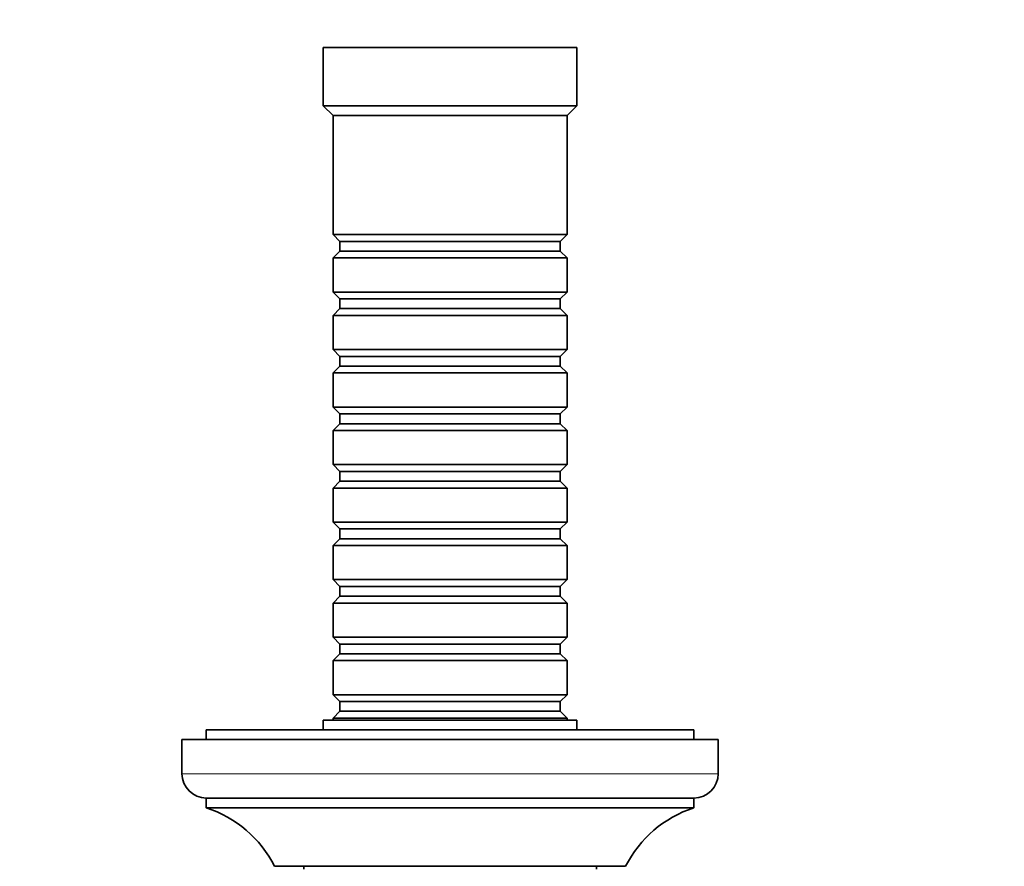
# Model space of a CAD drawing. Units: millimetres. Extents: x 0 to 744, y 0 to 1164.
# Drawn here: x 340 to 441, y 356 to 443 of the extents above; entities that cross this region are included whole.
import ezdxf
from ezdxf import colors
from ezdxf.entities.mleader import LeaderData, LeaderLine
from ezdxf.math import Vec2, Vec3

# ---------------------------------------------------------------- set-up
doc = ezdxf.new("R2010")
doc.units = ezdxf.units.MM
doc.layers.add('DV3_Défaut', color=7, linetype='Continuous')
doc.layers.add('Défaut', color=7, linetype='Continuous')

# ---------------------------------------------------------------- blocks, each defined once
blk = doc.blocks.new('_DOT')
at = {"color": 0}
blk.add_line((0, 0), (-1, 0), dxfattribs=at)
at = {"color": 0, "const_width": 0.333}
blk.add_lwpolyline([(-0.1665, 0, 1), (0.1665, 0, 1)], format="xyb", close=True, dxfattribs=at)
blk = doc.blocks.new('SE2')
at = {"layer": 'DV3_Défaut', "color": 7, "linetype": 'Continuous', "lineweight": 35}
for p, q in [((397.34, 439.74), (371.34, 439.74)), ((371.34, 439.74), (371.34, 433.74)), ((397.34, 433.74), (397.34, 439.74)), ((397.34, 433.74), (371.34, 433.74)), ((371.34, 433.74), (372.34, 432.74)), ((396.34, 432.74), (397.34, 433.74)), ((396.34, 432.74), (372.34, 432.74)), ((372.34, 432.74), (372.34, 420.54)), ((396.34, 420.54), (396.34, 432.74)), ((396.34, 420.54), (372.34, 420.54)), ((372.34, 420.54), (373.04, 419.84)), ((395.64, 419.84), (396.34, 420.54)), ((373.04, 419.84), (395.64, 419.84)), ((373.04, 419.84), (373.04, 418.84)), ((395.64, 418.84), (395.64, 419.84)), ((373.04, 418.84), (372.34, 418.14)), ((372.34, 418.14), (396.34, 418.14)), ((372.34, 418.14), (372.34, 414.64)), ((373.04, 418.84), (395.64, 418.84)), ((396.34, 418.14), (395.64, 418.84)), ((396.34, 414.64), (396.34, 418.14)), ((396.34, 414.64), (372.34, 414.64)), ((372.34, 414.64), (373.04, 413.94)), ((395.64, 413.94), (396.34, 414.64)), ((373.04, 413.94), (395.64, 413.94)), ((373.04, 413.94), (373.04, 412.94)), ((395.64, 412.94), (395.64, 413.94)), ((373.04, 412.94), (372.34, 412.24)), ((372.34, 412.24), (396.34, 412.24)), ((372.34, 412.24), (372.34, 408.74)), ((373.04, 412.94), (395.64, 412.94)), ((396.34, 412.24), (395.64, 412.94)), ((396.34, 408.74), (396.34, 412.24)), ((396.34, 408.74), (372.34, 408.74)), ((372.34, 408.74), (373.04, 408.04)), ((373.04, 408.04), (395.64, 408.04)), ((373.04, 408.04), (373.04, 407.04)), ((395.64, 408.04), (396.34, 408.74)), ((395.64, 407.04), (395.64, 408.04)), ((373.04, 407.04), (372.34, 406.34)), ((373.04, 407.04), (395.64, 407.04)), ((396.34, 406.34), (395.64, 407.04)), ((372.34, 406.34), (396.34, 406.34)), ((372.34, 406.34), (372.34, 402.84)), ((396.34, 402.84), (396.34, 406.34)), ((396.34, 402.84), (372.34, 402.84)), ((372.34, 402.84), (373.04, 402.14)), ((373.04, 402.14), (395.64, 402.14)), ((373.04, 402.14), (373.04, 401.14)), ((395.64, 402.14), (396.34, 402.84)), ((395.64, 401.14), (395.64, 402.14)), ((373.04, 401.14), (372.34, 400.44)), ((373.04, 401.14), (395.64, 401.14)), ((396.34, 400.44), (395.64, 401.14)), ((372.34, 400.44), (396.34, 400.44)), ((372.34, 400.44), (372.34, 396.94)), ((396.34, 396.94), (396.34, 400.44)), ((396.34, 396.94), (372.34, 396.94)), ((372.34, 396.94), (373.04, 396.24)), ((395.64, 396.24), (396.34, 396.94)), ((373.04, 396.24), (395.64, 396.24)), ((373.04, 396.24), (373.04, 395.24)), ((395.64, 395.24), (395.64, 396.24)), ((373.04, 395.24), (372.34, 394.54)), ((373.04, 395.24), (395.64, 395.24)), ((396.34, 394.54), (395.64, 395.24)), ((372.34, 394.54), (396.34, 394.54)), ((372.34, 394.54), (372.34, 391.04)), ((396.34, 391.04), (396.34, 394.54)), ((396.34, 391.04), (372.34, 391.04)), ((372.34, 391.04), (373.04, 390.34)), ((395.64, 390.34), (396.34, 391.04)), ((373.04, 390.34), (395.64, 390.34)), ((373.04, 390.34), (373.04, 389.34)), ((395.64, 389.34), (395.64, 390.34)), ((373.04, 389.34), (372.34, 388.64)), ((373.04, 389.34), (395.64, 389.34)), ((396.34, 388.64), (395.64, 389.34)), ((372.34, 388.64), (396.34, 388.64)), ((372.34, 388.64), (372.34, 385.14)), ((396.34, 385.14), (396.34, 388.64)), ((396.34, 385.14), (372.34, 385.14)), ((372.34, 385.14), (373.04, 384.44)), ((395.64, 384.44), (396.34, 385.14)), ((373.04, 384.44), (395.64, 384.44)), ((373.04, 384.44), (373.04, 383.44)), ((395.64, 383.44), (395.64, 384.44)), ((373.04, 383.44), (372.34, 382.74)), ((372.34, 382.74), (396.34, 382.74)), ((372.34, 382.74), (372.34, 379.24)), ((373.04, 383.44), (395.64, 383.44)), ((396.34, 382.74), (395.64, 383.44)), ((396.34, 379.24), (396.34, 382.74)), ((396.34, 379.24), (372.34, 379.24)), ((372.34, 379.24), (373.04, 378.54)), ((395.64, 378.54), (396.34, 379.24)), ((373.04, 378.54), (395.64, 378.54)), ((373.04, 378.54), (373.04, 377.54)), ((395.64, 377.54), (395.64, 378.54)), ((373.04, 377.54), (372.34, 376.84)), ((372.34, 376.84), (396.34, 376.84)), ((372.34, 376.84), (372.34, 373.34)), ((373.04, 377.54), (395.64, 377.54)), ((396.34, 376.84), (395.64, 377.54)), ((396.34, 373.34), (396.34, 376.84)), ((396.34, 373.34), (372.34, 373.34)), ((372.34, 373.34), (373.04, 372.64)), ((373.04, 372.64), (395.64, 372.64)), ((373.04, 372.64), (373.04, 371.64)), ((395.64, 372.64), (396.34, 373.34)), ((395.64, 371.64), (395.64, 372.64)), ((373.04, 371.64), (372.34, 370.94)), ((373.04, 371.64), (395.64, 371.64)), ((396.34, 370.94), (395.64, 371.64)), ((397.34, 370.74), (371.34, 370.74)), ((371.34, 370.74), (371.34, 369.74)), ((372.34, 370.94), (396.34, 370.94)), ((372.34, 370.94), (372.34, 370.74)), ((396.34, 370.74), (396.34, 370.94)), ((397.34, 369.74), (397.34, 370.74)), ((409.34, 369.74), (359.34, 369.74)), ((359.34, 369.74), (359.34, 368.74)), ((409.34, 368.74), (409.34, 369.74)), ((411.84, 368.74), (356.84, 368.74)), ((356.84, 368.74), (356.84, 365.24)), ((411.84, 365.24), (411.84, 368.74)), ((409.34, 362.74), (359.34, 362.74)), ((359.34, 362.74), (359.34, 361.74)), ((409.34, 361.74), (409.34, 362.74)), ((409.34, 361.74), (359.34, 361.74)), ((402.34, 355.74), (366.34, 355.74)), ((369.34, 355.74), (369.34, 355.46)), ((399.34, 355.46), (399.34, 355.74))]:
    blk.add_line(p, q, dxfattribs=at)
at = {"layer": 'DV3_Défaut', "color": 7, "linetype": 'Continuous', "lineweight": 18}
blk.add_line((411.84, 365.24), (356.84, 365.24), dxfattribs=at)
at = {"layer": 'DV3_Défaut', "color": 7, "linetype": 'Continuous', "lineweight": 35}
for centre, radius, start, end in [((359.34, 365.24), 2.5, 180, 270), ((409.34, 365.24), 2.5, 270, 0), ((355.63, 350.33), 12, 26.8079, 71.9895), ((413.05, 350.33), 12, 108.0105, 153.1921)]:
    blk.add_arc(centre, radius, start, end, dxfattribs=at)

msp = doc.modelspace()

# ---------------------------------------------------------------- block references
at = {"layer": 'Défaut'}
msp.add_blockref('SE2', (0, 0), dxfattribs=at)

# ---------------------------------------------------------------- leaders
at = {"layer": 'Défaut', "color": 7, "linetype": 'Continuous', "lineweight": 18}
ml = msp.add_multileader_mtext('Standard', dxfattribs=at)
ml.set_content('{\\pxsm0.9;\\fSolid Edge ISO|b1||i0||c0|p34;\\W1.;09/12/2021\\P}', color=256)
ml.set_leader_properties()
ml.set_arrow_properties(name='DOT')
ml.build(insert=Vec2(0, 0))
ml.multileader.update_dxf_attribs({"leader_type": 0, "dogleg_length": 0, "arrow_head_size": 12})
ctx = ml.context
ctx.base_point, ctx.char_height, ctx.arrow_head_size, ctx.landing_gap_size = Vec3(656.6, 1156.97), 12, 12, 4.2
notes = []
notes.append((ctx, [(0, (0, 0, 0), (0, 0), (1, 0), 1, [])]))
ctx.mtext.insert = Vec3(658.6, 1163.09)
for ctx, leaders in notes:
    for number, flags, end, landing, length, lines in leaders:
        leader = LeaderData()
        leader.index, (leader.has_last_leader_line, leader.has_dogleg_vector, leader.attachment_direction) = number, flags
        leader.last_leader_point, leader.dogleg_vector, leader.dogleg_length = Vec3(end), Vec3(landing), length
        for number, points, colour, breaks in lines:
            line = LeaderLine()
            line.index, line.vertices, line.color, line.breaks = number, Vec3.list(points), colors.encode_raw_color(colour), breaks
            leader.lines.append(line)
        ctx.leaders.append(leader)

doc.saveas('drawing.dxf')
